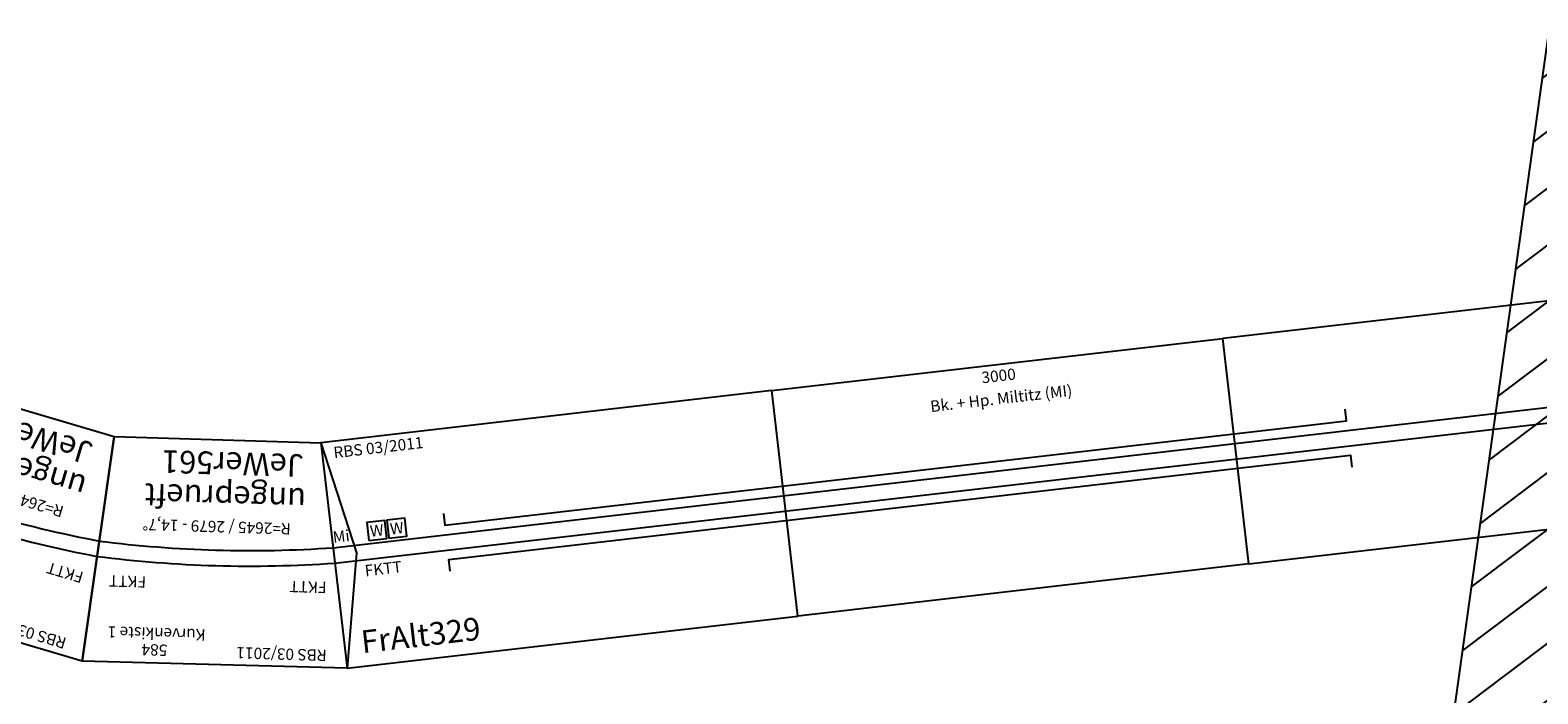
# Model space of a CAD drawing. Extents: x -995 to 43949, y -2783 to 20990.
# Drawn here: x 10117 to 13438, y 2679 to 4141 of the extents above; entities that cross this region are included whole.
import ezdxf
from ezdxf.enums import TextEntityAlignment as Align

# ---------------------------------------------------------------- set-up
doc = ezdxf.new("R2010")
doc.units = 0
doc.layers.add('Bedienraum', color=2, linetype='Continuous', lineweight=25)
doc.styles.get("Standard").update_dxf_attribs({"font": 'ISOCP.SHX'})

# ---------------------------------------------------------------- blocks, each defined once
blk = doc.blocks.new('A$C7E4B020F')
at = {"layer": 'Bedienraum'}
h = blk.add_hatch(dxfattribs=at)
h.set_pattern_fill('_U', color=256, scale=100, angle=45, style=0, pattern_type=0)
h.set_pattern_definition([(45, (-889.28, -160.07), (-70.7107, 70.7107), [])])
h.paths.add_polyline_path([(6558, 3530.8), (5677.1, 3311.2), (2801.9, 3311.2), (2026, 3515.9), (1086.9, 3859.4), (86.9, 3859.4), (86.9, 5859.4), (1441.2, 5859.4), (2625.9, 5426), (3061.3, 5311.2), (5431.5, 5311.2), (6074.2, 5471.4), (6655.6, 5616.6), (7140.2, 3676.2)])
blk.add_lwpolyline([(7140.2, 3676.2), (6558, 3530.8), (5677.1, 3311.2), (4769.2, 3311.2), (2801.9, 3311.2), (2026, 3515.9), (1086.9, 3859.4), (86.9, 3859.4), (86.9, 5859.4), (1441.2, 5859.4), (2625.9, 5426), (3061.3, 5311.2), (4769.2, 5311.2), (5431.5, 5311.2), (6074.2, 5471.4), (6655.6, 5616.6)], close=True, dxfattribs=at)
blk = doc.blocks.new('Wattenscheider')
blk.add_lwpolyline([(-20, -20), (20, -20), (20, 20), (-20, 20)], close=True)
blk.add_text('W', height=25).set_placement((0, 0), align=Align.MIDDLE_CENTER)
blk = doc.blocks.new('A$C682A4170')
for p, q in [((1000, 500), (0, 500)), ((0, 500), (0, 0)), ((1000, 0), (1000, 500)), ((1000, 500), (2000, 500)), ((3000, 500), (2000, 500)), ((2000, 0), (2000, 500)), ((3000, 0), (3000, 500)), ((0, 267), (3000, 267)), ((0, 233), (3000, 233)), ((0, 0), (1000, 0)), ((2000, 0), (1000, 0)), ((2000, 0), (3000, 0))]:
    blk.add_line(p, q)
for points in [[(0, 500), (50, 250), (0, 0)], [(3000, 500), (2950, 250), (3000, 0)]]:
    blk.add_lwpolyline(points)
for points in [[(124.4, 273.8), (164.4, 273.8), (164.4, 313.8), (124.4, 313.8)], [(2880, 188.4), (2920, 188.4), (2920, 228.4), (2880, 228.4)]]:
    blk.add_lwpolyline(points, close=True)
at = {"color": 3}
for points in [[(250, 314.1), (250, 288), (2250, 288), (2250, 314.1)], [(250, 185.9), (250, 212), (2250, 212), (2250, 185.9)]]:
    blk.add_lwpolyline(points, dxfattribs=at)
for p in [(100, 293.8), (2855.6, 208.4)]:
    blk.add_blockref('Wattenscheider', p)
at = {"color": 2}
blk.add_text('RBS 03/2011', height=25, dxfattribs=at).set_placement((25, 475), align=Align.MIDDLE_LEFT)
for s, p in [('3000', (1500, 475)), ('Bk. + Hp. Miltitz (MI)', (1500, 425)), ('W', (144.4, 293.8)), ('FKTT', (2893.1, 304.1)), ('FKTT', (104.5, 208.6)), ('W', (2900, 208.4))]:
    blk.add_text(s, height=25).set_placement(p, align=Align.MIDDLE_CENTER)
blk.add_text('FrAlt329', height=50).set_placement((37.6, 53.7), align=Align.MIDDLE_LEFT)
at = {"char_height": 25, "attachment_point": 5}
for insert in [(20.6, 286.8), (2979.4, 286.8)]:
    blk.add_mtext('Mi', dxfattribs=dict(at, insert=insert))
blk = doc.blocks.new('FrAlt329_V01_1')
blk.add_blockref('A$C682A4170', (36.2, -257.6))
blk = doc.blocks.new('A$C356B4653')
for p, q in [((0, 494.7), (584, 496.9)), ((584, 496.9), (528.6, 0))]:
    blk.add_line(p, q)
blk.add_lwpolyline([(528.6, 0), (72.6, 0), (0, 494.7)])
for centre, radius, start, end in [((302.1, -2398.4), 2676.1, 84.5077, 95.7524), ((301.9, -2401.7), 2645.3, 84.5223, 95.7085)]:
    blk.add_arc(centre, radius, start, end)
at = {"color": 2}
blk.add_text('RBS 03/2011 ', height=25, dxfattribs=at).set_placement((45.6, 468.1), align=Align.MIDDLE_LEFT)
for s, height, p in [('FKTT', 25, (50.5, 318.5)), ('FKTT', 25, (448.3, 318.5)), ('JeWer562', 50, (109.4, 52))]:
    blk.add_text(s, height=height).set_placement(p, align=Align.MIDDLE_LEFT)
blk.add_text('R=2645 / 2679 - 14,7%%D', height=25).set_placement((296.6, 191.9), align=Align.MIDDLE_CENTER)
at = {"color": 1}
blk.add_text('ungeprueft', height=50, dxfattribs=at).set_placement((457.2, 126.6), align=Align.MIDDLE_RIGHT)
blk = doc.blocks.new('JeWer562_V01_0')
blk.add_blockref('A$C356B4653', (54.1, -172.4))
blk = doc.blocks.new('A$C69504266')
for p, q in [((0, 494.7), (584, 496.9)), ((584, 496.9), (528.6, 0))]:
    blk.add_line(p, q)
blk.add_lwpolyline([(528.6, 0), (72.6, 0), (0, 494.7)])
for centre, radius, start, end in [((302.1, -2398.4), 2676.1, 84.5077, 95.7524), ((301.9, -2401.7), 2645.3, 84.5223, 95.7085)]:
    blk.add_arc(centre, radius, start, end)
at = {"color": 2}
blk.add_text('RBS 03/2011 ', height=25, dxfattribs=at).set_placement((45.6, 468.1), align=Align.MIDDLE_LEFT)
for s, p in [('584', (425.4, 467.6)), ('Kurvenkiste 1 ', (425.4, 431.1)), ('R=2645 / 2679 - 14,7%%D', (296.6, 191.9))]:
    blk.add_text(s, height=25).set_placement(p, align=Align.MIDDLE_CENTER)
for s, height, p in [('FKTT', 25, (50.5, 318.5)), ('FKTT', 25, (448.3, 318.5)), ('JeWer561', 50, (109.4, 52))]:
    blk.add_text(s, height=height).set_placement(p, align=Align.MIDDLE_LEFT)
at = {"color": 1}
blk.add_text('ungeprueft', height=50, dxfattribs=at).set_placement((457.2, 126.6), align=Align.MIDDLE_RIGHT)
blk = doc.blocks.new('JeWer561_V01_0')
blk.add_blockref('A$C69504266', (5.1, -165.9))

msp = doc.modelspace()

# ---------------------------------------------------------------- block references
for name, p, rotation in [('A$C7E4B020F', (12567.8, -1650.4), 352.0563983242448), ('FrAlt329_V01_1', (10749.3, 2987), 6.595966562557082), ('JeWer562_V01_0', (10374.4, 3044.7), 163.5336271885681), ('JeWer561_V01_0', (10830.1, 3063.8), 178.2434481893438)]:
    msp.add_blockref(name, p, dxfattribs=dict(rotation=rotation))

doc.saveas('drawing.dxf')
